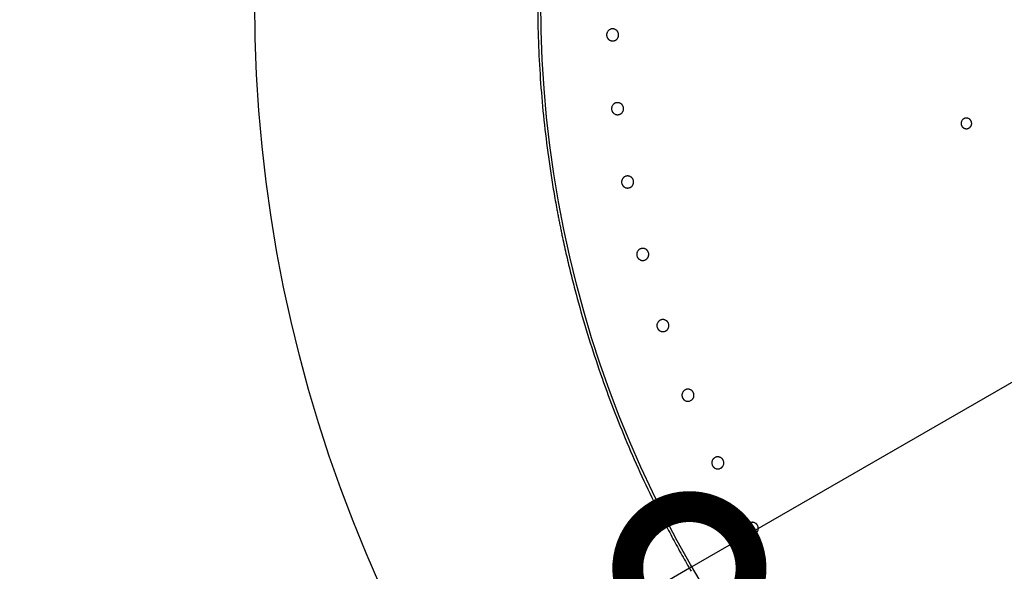
# Model space of a CAD drawing. Extents: x -424 to 186, y -4 to 301.
# Drawn here: x -257 to -248, y 205 to 210 of the extents above; entities that cross this region are included whole.
import ezdxf

# ---------------------------------------------------------------- set-up
doc = ezdxf.new("R2010")
doc.units = 0
doc.layers.get('0').update_dxf_attribs({"linetype": 'CONTINUOUS'})
doc.layers.get('DEFPOINTS').update_dxf_attribs({"linetype": 'CONTINUOUS'})
doc.layers.add('RV', color=7, linetype='CONTINUOUS')
doc.styles.add('MX_DIMTXSTY_4', font='txt.shx', dxfattribs={"width": 0.95, "bigfont": 'extfont.shx'})
doc.styles.add('MX_NOTE_STANDARD', font='txt.shx', dxfattribs={"bigfont": 'extfont.shx'})
doc.dimstyles.new('MX_DIMSTYLE_RV', dxfattribs={"dimtxt": 2.5, "dimasz": 2.5, "dimexe": 1, "dimexo": 0, "dimgap": 1, "dimtad": 1, "dimlfac": 3, "dimdsep": 46, "dimtxsty": 'MX_NOTE_STANDARD', "dimblk1": 'OPEN30', "dimblk2": 'OPEN30', "dimsah": 1, "dimcen": 2.5, "dimadec": 0, "dimazin": 0, "dimtfac": 1, "dimtmove": 0, "dimatfit": 3, "dimldrblk": 'OPEN30', "dimfxl": 1, "dimtzin": 0, "dimarcsym": 0})

# ---------------------------------------------------------------- blocks, each defined once
blk = doc.blocks.new('_DOTSMALL')
at = {"color": 0, "linetype": 'ByBlock', "lineweight": -2, "const_width": 0.5}
blk.add_lwpolyline([(-0.0625, 0, 1), (0.0625, 0, 1)], format="xyb", close=True, dxfattribs=at)
blk = doc.blocks.new('*D12')
at = {"layer": 'DEFPOINTS', "color": 0}
for p in [(-232.722, 215.2365), (-251.2015, 204.5773)]:
    blk.add_point(p, dxfattribs=at)
at = {"layer": 'RV', "color": 0, "linetype": 'Continuous', "lineweight": -2}
for p, q in [((-232.722, 215.2365), (-251.2015, 204.5773)), ((-232.722, 215.2365), (-251.2015, 204.5773)), ((-251.2015, 204.5773), (-266.9259, 195.5073))]:
    blk.add_line(p, q, dxfattribs=at)
at = {"layer": 'RV', "color": 0, "lineweight": -2, "xscale": 2.32, "yscale": 2.32, "zscale": 2.32}
for p, rotation in [((-232.722, 215.2365), 29.97688849939222), ((-251.2015, 204.5773), 209.9768884993922)]:
    blk.add_blockref('_DOTSMALL', p, dxfattribs=dict(at, rotation=rotation))
at = {"layer": 'RV', "color": 0, "linetype": 'Continuous', "insert": (-264.0171, 200.0712), "char_height": 3, "attachment_point": 5, "rotation": 29.97689, "line_spacing_factor": 0.9, "style": 'MX_DIMTXSTY_4'}
blk.add_mtext('\\A1;%%c64', dxfattribs=at)
blk = doc.blocks.new('_OPEN30')
at = {"color": 0, "linetype": 'ByBlock', "lineweight": -2}
for p, q in [((-1, 0.267949), (0, 0)), ((0, 0), (-1, -0.267949)), ((0, 0), (-1, 0))]:
    blk.add_line(p, q, dxfattribs=at)

msp = doc.modelspace()

# ---------------------------------------------------------------- linework, layer by layer
at = {"layer": 'RV', "color": 7, "linetype": 'Continuous'}
for p, q in [((-251.9475, 209.6437), (-251.9524, 209.6411)), ((-251.9424, 209.6459), (-251.9475, 209.6437)), ((-251.9261, 209.6491), (-251.9317, 209.6485)), ((-251.9206, 209.649), (-251.9261, 209.6491)), ((-251.8943, 209.6411), (-251.8992, 209.6437)), ((-251.9795, 209.5842), (-251.9784, 209.5787)), ((-251.9784, 209.5787), (-251.9768, 209.5734)), ((-251.9719, 209.6218), (-251.9746, 209.6168)), ((-251.9688, 209.6264), (-251.9719, 209.6218)), ((-251.9653, 209.6306), (-251.9688, 209.6264)), ((-251.9613, 209.6346), (-251.9653, 209.6306)), ((-251.8897, 209.638), (-251.8943, 209.6411)), ((-251.8855, 209.5503), (-251.8816, 209.5543)), ((-251.8816, 209.5543), (-251.878, 209.5586)), ((-251.8723, 209.5681), (-251.8701, 209.5732)), ((-251.8685, 209.6062), (-251.8701, 209.6115)), ((-251.8701, 209.5732), (-251.8685, 209.5786)), ((-251.8674, 209.6007), (-251.8685, 209.6062)), ((-251.9572, 209.5469), (-251.9526, 209.5438)), ((-251.9526, 209.5438), (-251.9476, 209.5412)), ((-251.9152, 209.5364), (-251.9097, 209.5375)), ((-251.9097, 209.5375), (-251.9045, 209.5391)), ((-251.9258, 208.9274), (-251.9285, 208.9225)), ((-251.9228, 208.9321), (-251.9258, 208.9274)), ((-251.9193, 208.9363), (-251.9228, 208.9321)), ((-251.9153, 208.9403), (-251.9193, 208.9363)), ((-251.9015, 208.9495), (-251.9064, 208.9469)), ((-251.8964, 208.9517), (-251.9015, 208.9495)), ((-251.8801, 208.9549), (-251.8857, 208.9544)), ((-251.8746, 208.9549), (-251.8801, 208.9549)), ((-251.8483, 208.9471), (-251.8532, 208.9496)), ((-251.8437, 208.944), (-251.8483, 208.9471)), ((-251.8223, 208.9122), (-251.824, 208.9176)), ((-251.8212, 208.9068), (-251.8223, 208.9122)), ((-251.9333, 208.8899), (-251.9322, 208.8844)), ((-251.9322, 208.8844), (-251.9305, 208.8791)), ((-251.9108, 208.8527), (-251.9062, 208.8496)), ((-251.9062, 208.8496), (-251.9012, 208.847)), ((-251.8688, 208.8423), (-251.8633, 208.8434)), ((-251.8633, 208.8434), (-251.858, 208.845)), ((-251.8391, 208.8564), (-251.8352, 208.8603)), ((-251.8352, 208.8603), (-251.8317, 208.8646)), ((-251.826, 208.8741), (-251.8239, 208.8793)), ((-251.8239, 208.8793), (-251.8222, 208.8846)), ((-248.646, 208.7516), (-248.6449, 208.7467)), ((-248.6449, 208.7467), (-248.6434, 208.7421)), ((-248.64, 208.7847), (-248.6423, 208.7803)), ((-248.6374, 208.7889), (-248.64, 208.7847)), ((-248.6255, 208.7191), (-248.6214, 208.7164)), ((-248.619, 208.8046), (-248.6232, 208.8022)), ((-248.6145, 208.8066), (-248.619, 208.8046)), ((-248.5719, 208.8033), (-248.5763, 208.8055)), ((-248.5677, 208.8007), (-248.5719, 208.8033)), ((-248.551, 208.7394), (-248.5492, 208.744)), ((-248.5484, 208.7731), (-248.55, 208.7778)), ((-248.5492, 208.744), (-248.5479, 208.7488)), ((-248.5474, 208.7683), (-248.5484, 208.7731)), ((-248.6214, 208.7164), (-248.617, 208.7142)), ((-248.5883, 208.7106), (-248.5835, 208.7117)), ((-248.5835, 208.7117), (-248.5788, 208.7132)), ((-251.8072, 208.2602), (-251.8121, 208.2576)), ((-251.8021, 208.2624), (-251.8072, 208.2602)), ((-251.7859, 208.2657), (-251.7914, 208.2651)), ((-251.7803, 208.2657), (-251.7859, 208.2657)), ((-251.754, 208.258), (-251.7589, 208.2605)), ((-251.7493, 208.2549), (-251.754, 208.258)), ((-251.8387, 208.2005), (-251.8376, 208.195)), ((-251.8376, 208.195), (-251.836, 208.1897)), ((-251.8315, 208.238), (-251.8341, 208.2331)), ((-251.8284, 208.2427), (-251.8315, 208.238)), ((-251.8161, 208.1633), (-251.8115, 208.1603)), ((-251.7445, 208.1673), (-251.7406, 208.1713)), ((-251.7406, 208.1713), (-251.737, 208.1756)), ((-251.7314, 208.1851), (-251.7293, 208.1903)), ((-251.7279, 208.2232), (-251.7295, 208.2286)), ((-251.7293, 208.1903), (-251.7277, 208.1956)), ((-251.7267, 208.2178), (-251.7279, 208.2232)), ((-251.8115, 208.1603), (-251.8065, 208.1577)), ((-251.774, 208.1531), (-251.7686, 208.1542)), ((-251.7686, 208.1542), (-251.7633, 208.1559)), ((-251.6963, 207.5193), (-251.6952, 207.5138)), ((-251.6952, 207.5138), (-251.6935, 207.5085)), ((-251.6892, 207.5569), (-251.6918, 207.5519)), ((-251.6862, 207.5615), (-251.6892, 207.5569)), ((-251.6651, 207.5792), (-251.67, 207.5765)), ((-251.66, 207.5813), (-251.6651, 207.5792)), ((-251.6438, 207.5847), (-251.6493, 207.5841)), ((-251.6382, 207.5848), (-251.6438, 207.5847)), ((-251.6119, 207.5771), (-251.6168, 207.5797)), ((-251.6072, 207.5741), (-251.6119, 207.5771)), ((-251.5856, 207.5425), (-251.5872, 207.5479)), ((-251.5868, 207.5096), (-251.5853, 207.5149)), ((-251.5844, 207.5371), (-251.5856, 207.5425)), ((-251.6736, 207.4822), (-251.6689, 207.4792)), ((-251.6689, 207.4792), (-251.6639, 207.4766)), ((-251.6314, 207.4722), (-251.626, 207.4734)), ((-251.626, 207.4734), (-251.6207, 207.475)), ((-251.6207, 207.475), (-251.6156, 207.4772)), ((-251.6156, 207.4772), (-251.6108, 207.4799)), ((-251.6019, 207.4865), (-251.598, 207.4905)), ((-251.598, 207.4905), (-251.5945, 207.4948)), ((-251.5889, 207.5044), (-251.5868, 207.5096)), ((-251.4998, 206.8873), (-251.5024, 206.8824)), ((-251.4968, 206.892), (-251.4998, 206.8873)), ((-251.4758, 206.9097), (-251.4807, 206.907)), ((-251.4707, 206.9119), (-251.4758, 206.9097)), ((-251.4545, 206.9154), (-251.46, 206.9147)), ((-251.449, 206.9154), (-251.4545, 206.9154)), ((-251.4226, 206.9079), (-251.4275, 206.9104)), ((-251.4178, 206.9049), (-251.4226, 206.9079)), ((-251.3961, 206.8734), (-251.3978, 206.8787)), ((-251.3949, 206.8679), (-251.3961, 206.8734)), ((-251.5068, 206.8497), (-251.5056, 206.8443)), ((-251.5056, 206.8443), (-251.5039, 206.839)), ((-251.4839, 206.8127), (-251.4792, 206.8097)), ((-251.4792, 206.8097), (-251.4742, 206.8072)), ((-251.4417, 206.8029), (-251.4362, 206.8041)), ((-251.4362, 206.8041), (-251.431, 206.8058)), ((-251.431, 206.8058), (-251.4259, 206.8079)), ((-251.4259, 206.8079), (-251.421, 206.8106)), ((-251.4122, 206.8173), (-251.4084, 206.8213)), ((-251.4084, 206.8213), (-251.4049, 206.8257)), ((-251.3993, 206.8353), (-251.3973, 206.8404)), ((-251.3973, 206.8404), (-251.3957, 206.8458)), ((-251.2642, 206.2326), (-251.2668, 206.2276)), ((-251.2612, 206.2373), (-251.2642, 206.2326)), ((-251.2403, 206.2551), (-251.2452, 206.2524)), ((-251.2352, 206.2573), (-251.2403, 206.2551)), ((-251.1971, 206.258), (-251.2025, 206.2596)), ((-251.192, 206.256), (-251.1971, 206.258)), ((-251.187, 206.2535), (-251.192, 206.256)), ((-251.1823, 206.2505), (-251.187, 206.2535)), ((-251.1604, 206.2191), (-251.1622, 206.2244)), ((-251.1592, 206.2137), (-251.1604, 206.2191)), ((-251.271, 206.195), (-251.2698, 206.1895)), ((-251.2698, 206.1895), (-251.2681, 206.1842)), ((-251.2479, 206.1581), (-251.2432, 206.1551)), ((-251.2432, 206.1551), (-251.2382, 206.1526)), ((-251.2057, 206.1484), (-251.2003, 206.1496)), ((-251.2003, 206.1496), (-251.195, 206.1513)), ((-251.195, 206.1513), (-251.1899, 206.1536)), ((-251.1899, 206.1536), (-251.1851, 206.1563)), ((-251.1635, 206.181), (-251.1614, 206.1862)), ((-251.1614, 206.1862), (-251.1599, 206.1915)), ((-250.9835, 205.5959), (-250.9861, 205.5909)), ((-250.9806, 205.6006), (-250.9835, 205.5959)), ((-250.9597, 205.6185), (-250.9646, 205.6158)), ((-250.9546, 205.6207), (-250.9597, 205.6185)), ((-250.9165, 205.6217), (-250.9219, 205.6231)), ((-250.9114, 205.6197), (-250.9165, 205.6217)), ((-250.9064, 205.6172), (-250.9114, 205.6197)), ((-250.9017, 205.6142), (-250.9064, 205.6172)), ((-250.8797, 205.5829), (-250.8814, 205.5882)), ((-250.8785, 205.5774), (-250.8797, 205.5829)), ((-250.9902, 205.5583), (-250.989, 205.5528)), ((-250.989, 205.5528), (-250.9872, 205.5475)), ((-250.9669, 205.5215), (-250.9622, 205.5185)), ((-250.9622, 205.5185), (-250.9572, 205.516)), ((-250.9246, 205.512), (-250.9192, 205.5132)), ((-250.9192, 205.5132), (-250.9139, 205.515)), ((-250.9139, 205.515), (-250.9089, 205.5172)), ((-250.9089, 205.5172), (-250.904, 205.5199)), ((-250.8826, 205.5447), (-250.8805, 205.5499)), ((-250.8805, 205.5499), (-250.879, 205.5553)), ((-250.6656, 204.9427), (-250.6644, 204.9373)), ((-250.6644, 204.9373), (-250.6626, 204.932)), ((-250.6591, 204.9804), (-250.6616, 204.9754)), ((-250.6562, 204.9851), (-250.6591, 204.9804)), ((-250.6354, 205.003), (-250.6403, 205.0003)), ((-250.6304, 205.0053), (-250.6354, 205.003)), ((-250.5923, 205.0064), (-250.5976, 205.0079)), ((-250.5871, 205.0044), (-250.5923, 205.0064)), ((-250.5821, 205.002), (-250.5871, 205.0044)), ((-250.5774, 204.999), (-250.5821, 205.002)), ((-250.5579, 204.9296), (-250.5559, 204.9349)), ((-250.5552, 204.9678), (-250.557, 204.9731)), ((-250.5559, 204.9349), (-250.5545, 204.9402)), ((-250.554, 204.9623), (-250.5552, 204.9678)), ((-250.6422, 204.906), (-250.6375, 204.9031)), ((-250.6375, 204.9031), (-250.6324, 204.9006)), ((-250.5998, 204.8967), (-250.5944, 204.898)), ((-250.5944, 204.898), (-250.5892, 204.8997)), ((-250.5892, 204.8997), (-250.5841, 204.902)), ((-250.5841, 204.902), (-250.5793, 204.9048))]:
    msp.add_line(p, q, dxfattribs=at)
for radius in [13.3274, 10.6374]:
    msp.add_circle((-241.9617, 209.9069), radius, dxfattribs=at)
for points, start_tangent, end_tangent in [([(-252.6208, 210.3092), (-252.6283, 209.9615), (-252.6244, 209.6141), (-252.6092, 209.267)], (-0.037737, -0.999288), (0.060003, -0.998198)), ([(-251.9317, 209.6485), (-251.9344, 209.648), (-251.9371, 209.6475), (-251.9397, 209.6467), (-251.9424, 209.6459)], (-0.989435, -0.144977), (-0.942482, -0.334258)), ([(-251.8992, 209.6437), (-251.9017, 209.6448), (-251.9043, 209.6458), (-251.907, 209.6467), (-251.9096, 209.6474), (-251.9124, 209.648), (-251.9151, 209.6485), (-251.9178, 209.6488), (-251.9206, 209.649)], (-0.903956, 0.427626), (-0.998728, 0.050428)), ([(-251.9746, 209.6168), (-251.9757, 209.6143), (-251.9767, 209.6117), (-251.9776, 209.6091), (-251.9784, 209.6064), (-251.979, 209.6037), (-251.9795, 209.6009), (-251.9798, 209.5981), (-251.98, 209.5953), (-251.9801, 209.5926), (-251.98, 209.5898), (-251.9798, 209.587), (-251.9795, 209.5842)], (-0.430361, -0.902657), (0.14496, -0.989438)), ([(-251.9768, 209.5734), (-251.9758, 209.5708), (-251.9747, 209.5683), (-251.9734, 209.5658), (-251.9721, 209.5633), (-251.9706, 209.561), (-251.969, 209.5587), (-251.9672, 209.5565), (-251.9654, 209.5544)], (0.335936, -0.941885), (0.672234, -0.740339)), ([(-251.9654, 209.5544), (-251.9635, 209.5523), (-251.9615, 209.5504), (-251.9594, 209.5486), (-251.9572, 209.5469)], (0.672054, -0.740502), (0.803636, -0.595121)), ([(-251.9524, 209.6411), (-251.9548, 209.6397), (-251.957, 209.6381), (-251.9592, 209.6364), (-251.9613, 209.6346)], (-0.859268, -0.511526), (-0.743251, -0.669013)), ([(-251.8701, 209.6115), (-251.8711, 209.6141), (-251.8722, 209.6167), (-251.8735, 209.6192), (-251.8748, 209.6216), (-251.8763, 209.6239), (-251.8779, 209.6262), (-251.8796, 209.6284), (-251.8815, 209.6305), (-251.8834, 209.6325), (-251.8854, 209.6344), (-251.8875, 209.6362), (-251.8897, 209.638)], (-0.336568, 0.941659), (-0.803199, 0.595711)), ([(-251.878, 209.5586), (-251.8764, 209.5608), (-251.8749, 209.5632), (-251.8735, 209.5656), (-251.8723, 209.5681)], (0.597827, 0.801625), (0.430118, 0.902773)), ([(-251.8685, 209.5786), (-251.8679, 209.5813), (-251.8674, 209.584), (-251.8671, 209.5868), (-251.8668, 209.5896), (-251.8668, 209.5924), (-251.8668, 209.5952), (-251.867, 209.5979), (-251.8674, 209.6007)], (0.245058, 0.969508), (-0.1456, 0.989344)), ([(-251.9476, 209.5412), (-251.9451, 209.5401), (-251.9425, 209.5391), (-251.9399, 209.5382), (-251.9372, 209.5375), (-251.9345, 209.5369), (-251.9318, 209.5364), (-251.929, 209.5361), (-251.9262, 209.5359), (-251.9235, 209.5358), (-251.9207, 209.5358), (-251.918, 209.536), (-251.9152, 209.5364)], (0.904242, -0.427021), (0.989397, 0.145233)), ([(-251.9045, 209.5391), (-251.9019, 209.54), (-251.8993, 209.5412), (-251.8969, 209.5424), (-251.8944, 209.5438), (-251.8921, 209.5453), (-251.8898, 209.5469), (-251.8876, 209.5485), (-251.8855, 209.5503)], (0.942197, 0.335059), (0.742883, 0.669421)), ([(-252.6092, 209.267), (-252.5827, 208.9204), (-252.5448, 208.574), (-252.4955, 208.2281)], (0.059968, -0.9982), (0.157405, -0.987534)), ([(-251.9285, 208.9225), (-251.9296, 208.92), (-251.9306, 208.9174), (-251.9315, 208.9147), (-251.9322, 208.9121), (-251.9328, 208.9093), (-251.9333, 208.9066), (-251.9336, 208.9038), (-251.9338, 208.901), (-251.9339, 208.8982), (-251.9338, 208.8954), (-251.9336, 208.8927), (-251.9333, 208.8899)], (-0.426963, -0.904269), (0.148567, -0.988902)), ([(-251.9064, 208.9469), (-251.9088, 208.9454), (-251.911, 208.9438), (-251.9132, 208.9421), (-251.9153, 208.9403)], (-0.857218, -0.514954), (-0.740615, -0.671929)), ([(-251.8857, 208.9544), (-251.8884, 208.9539), (-251.8911, 208.9533), (-251.8938, 208.9525), (-251.8964, 208.9517)], (-0.988835, -0.149013), (-0.941118, -0.338077)), ([(-251.8532, 208.9496), (-251.8557, 208.9508), (-251.8583, 208.9517), (-251.861, 208.9526), (-251.8637, 208.9533), (-251.8664, 208.9539), (-251.8691, 208.9544), (-251.8719, 208.9547), (-251.8746, 208.9549)], (-0.905649, 0.424027), (-0.998925, 0.046361)), ([(-251.824, 208.9176), (-251.825, 208.9202), (-251.8261, 208.9227), (-251.8274, 208.9252), (-251.8287, 208.9276), (-251.8302, 208.93), (-251.8319, 208.9323), (-251.8336, 208.9345), (-251.8354, 208.9366), (-251.8373, 208.9386), (-251.8393, 208.9405), (-251.8415, 208.9423), (-251.8437, 208.944)], (-0.340027, 0.940416), (-0.805513, 0.592578)), ([(-251.8222, 208.8846), (-251.8216, 208.8874), (-251.8212, 208.8901), (-251.8208, 208.8929), (-251.8206, 208.8956), (-251.8206, 208.8985), (-251.8206, 208.9012), (-251.8209, 208.904), (-251.8212, 208.9068)], (0.241477, 0.970406), (-0.149209, 0.988806)), ([(-251.9305, 208.8791), (-251.9295, 208.8765), (-251.9284, 208.874), (-251.9271, 208.8715), (-251.9258, 208.869), (-251.9242, 208.8667), (-251.9226, 208.8644), (-251.9209, 208.8622), (-251.9191, 208.8601)], (0.339395, -0.940644), (0.675049, -0.737773)), ([(-251.9191, 208.8601), (-251.9171, 208.8581), (-251.9151, 208.8561), (-251.913, 208.8543), (-251.9108, 208.8527)], (0.67487, -0.737937), (0.805947, -0.591987)), ([(-251.9012, 208.847), (-251.8987, 208.8459), (-251.8961, 208.8449), (-251.8935, 208.844), (-251.8908, 208.8433), (-251.8881, 208.8427), (-251.8853, 208.8422), (-251.8826, 208.8419), (-251.8798, 208.8417), (-251.8771, 208.8417), (-251.8743, 208.8417), (-251.8715, 208.8419), (-251.8688, 208.8423)], (0.905932, -0.423423), (0.988796, 0.149275)), ([(-251.858, 208.845), (-251.8555, 208.846), (-251.8529, 208.8471), (-251.8505, 208.8484), (-251.848, 208.8498), (-251.8457, 208.8513), (-251.8434, 208.8529), (-251.8412, 208.8546), (-251.8391, 208.8564)], (0.94083, 0.33888), (0.740254, 0.672327)), ([(-251.8317, 208.8646), (-251.8301, 208.8669), (-251.8286, 208.8692), (-251.8272, 208.8717), (-251.826, 208.8741)], (0.594745, 0.803915), (0.426724, 0.904382)), ([(-248.6423, 208.7803), (-248.6432, 208.7781), (-248.6441, 208.7758), (-248.6448, 208.7734), (-248.6454, 208.7711), (-248.6459, 208.7687), (-248.6463, 208.7662), (-248.6465, 208.7638), (-248.6466, 208.7613), (-248.6466, 208.7589), (-248.6465, 208.7564), (-248.6463, 208.754), (-248.646, 208.7516)], (-0.409189, -0.91245), (0.166935, -0.985968)), ([(-248.6434, 208.7421), (-248.6424, 208.7398), (-248.6414, 208.7376), (-248.6403, 208.7354), (-248.639, 208.7333), (-248.6376, 208.7312), (-248.6362, 208.7292), (-248.6346, 208.7273), (-248.6329, 208.7255)], (0.356496, -0.934297), (0.688078, -0.725637)), ([(-248.6232, 208.8022), (-248.6253, 208.8009), (-248.6272, 208.7995), (-248.6291, 208.7979), (-248.631, 208.7963), (-248.6327, 208.7945), (-248.6344, 208.7927), (-248.6359, 208.7908), (-248.6374, 208.7889)], (-0.847034, -0.531538), (-0.579519, -0.814959)), ([(-248.6329, 208.7255), (-248.6312, 208.7237), (-248.6294, 208.7221), (-248.6275, 208.7205), (-248.6255, 208.7191)], (0.687902, -0.725804), (0.816357, -0.577547)), ([(-248.5763, 208.8055), (-248.5785, 208.8065), (-248.5808, 208.8073), (-248.5832, 208.808), (-248.5856, 208.8086), (-248.588, 208.8091), (-248.5904, 208.8095), (-248.5928, 208.8097), (-248.5953, 208.8099), (-248.5977, 208.8099), (-248.6002, 208.8098), (-248.6026, 208.8095), (-248.605, 208.8092), (-248.6074, 208.8087), (-248.6098, 208.8081), (-248.6121, 208.8074), (-248.6145, 208.8066)], (-0.913106, 0.407723), (-0.934451, -0.356091)), ([(-248.5788, 208.7132), (-248.5766, 208.7141), (-248.5743, 208.7152), (-248.5722, 208.7163), (-248.57, 208.7176), (-248.568, 208.7189), (-248.566, 208.7204), (-248.5641, 208.7219), (-248.5623, 208.7235), (-248.5606, 208.7253), (-248.5589, 208.7271), (-248.5574, 208.729), (-248.5559, 208.731), (-248.5545, 208.733), (-248.5532, 208.7351), (-248.5521, 208.7372), (-248.551, 208.7394)], (0.934133, 0.356926), (0.408945, 0.912559)), ([(-248.55, 208.7778), (-248.5509, 208.78), (-248.5519, 208.7822), (-248.5531, 208.7844), (-248.5543, 208.7865), (-248.5557, 208.7886), (-248.5572, 208.7905), (-248.5587, 208.7925), (-248.5604, 208.7943), (-248.5621, 208.796), (-248.5639, 208.7977), (-248.5658, 208.7992), (-248.5677, 208.8007)], (-0.357156, 0.934045), (-0.815935, 0.578144)), ([(-248.5479, 208.7488), (-248.5474, 208.7512), (-248.5471, 208.7536), (-248.5468, 208.756), (-248.5467, 208.7585), (-248.5467, 208.761), (-248.5468, 208.7634), (-248.547, 208.7659), (-248.5474, 208.7683)], (0.222712, 0.974884), (-0.167617, 0.985852)), ([(-248.617, 208.7142), (-248.6147, 208.7133), (-248.6124, 208.7125), (-248.6101, 208.7117), (-248.6077, 208.7111), (-248.6053, 208.7107), (-248.6029, 208.7103), (-248.6005, 208.71), (-248.598, 208.7099), (-248.5956, 208.7099), (-248.5931, 208.71), (-248.5907, 208.7103), (-248.5883, 208.7106)], (0.913382, -0.407103), (0.985799, 0.167929)), ([(-251.8121, 208.2576), (-251.8144, 208.2561), (-251.8167, 208.2545), (-251.8189, 208.2528), (-251.821, 208.2509), (-251.823, 208.249), (-251.8249, 208.247), (-251.8267, 208.2449), (-251.8284, 208.2427)], (-0.85507, -0.518513), (-0.592215, -0.80578)), ([(-251.7914, 208.2651), (-251.7941, 208.2646), (-251.7968, 208.264), (-251.7995, 208.2632), (-251.8021, 208.2624)], (-0.988197, -0.153188), (-0.939687, -0.342036)), ([(-251.7589, 208.2605), (-251.7615, 208.2616), (-251.764, 208.2626), (-251.7667, 208.2635), (-251.7694, 208.2642), (-251.7721, 208.2648), (-251.7748, 208.2652), (-251.7776, 208.2655), (-251.7803, 208.2657)], (-0.907378, 0.420316), (-0.999111, 0.04216)), ([(-251.7295, 208.2286), (-251.7305, 208.2312), (-251.7317, 208.2337), (-251.733, 208.2362), (-251.7343, 208.2386), (-251.7359, 208.2409), (-251.7375, 208.2432), (-251.7392, 208.2454), (-251.7411, 208.2475), (-251.743, 208.2495), (-251.745, 208.2514), (-251.7471, 208.2532), (-251.7493, 208.2549)], (-0.343604, 0.939115), (-0.807882, 0.589344)), ([(-252.4955, 208.2281), (-252.4813, 208.1417), (-252.4665, 208.0553), (-252.4509, 207.9689)], (0.157386, -0.987537), (0.181689, -0.983356)), ([(-251.8341, 208.2331), (-251.8352, 208.2305), (-251.8362, 208.2279), (-251.837, 208.2253), (-251.8378, 208.2226), (-251.8384, 208.2199), (-251.8388, 208.2171), (-251.8392, 208.2144), (-251.8393, 208.2116), (-251.8394, 208.2088), (-251.8393, 208.206), (-251.8391, 208.2033), (-251.8387, 208.2005)], (-0.423406, -0.90594), (0.152312, -0.988332)), ([(-251.836, 208.1897), (-251.8349, 208.1871), (-251.8338, 208.1845), (-251.8325, 208.1821), (-251.8311, 208.1796), (-251.8296, 208.1773), (-251.828, 208.175), (-251.8262, 208.1728), (-251.8244, 208.1707)], (0.342972, -0.939346), (0.67794, -0.735118)), ([(-251.8244, 208.1707), (-251.8224, 208.1687), (-251.8204, 208.1668), (-251.8183, 208.165), (-251.8161, 208.1633)], (0.677761, -0.735283), (0.808314, -0.588752)), ([(-251.7633, 208.1559), (-251.7607, 208.1569), (-251.7582, 208.158), (-251.7557, 208.1593), (-251.7533, 208.1607), (-251.751, 208.1622), (-251.7487, 208.1638), (-251.7466, 208.1655), (-251.7445, 208.1673)], (0.939393, 0.342842), (0.737499, 0.675348)), ([(-251.737, 208.1756), (-251.7355, 208.1779), (-251.734, 208.1802), (-251.7326, 208.1826), (-251.7314, 208.1851)], (0.591516, 0.806293), (0.423169, 0.906051)), ([(-251.7277, 208.1956), (-251.7271, 208.1984), (-251.7266, 208.2011), (-251.7263, 208.2039), (-251.7261, 208.2066), (-251.7261, 208.2095), (-251.7262, 208.2122), (-251.7264, 208.215), (-251.7267, 208.2178)], (0.237736, 0.97133), (-0.152957, 0.988233)), ([(-251.8065, 208.1577), (-251.804, 208.1566), (-251.8014, 208.1556), (-251.7987, 208.1548), (-251.7961, 208.154), (-251.7934, 208.1534), (-251.7906, 208.153), (-251.7878, 208.1527), (-251.7851, 208.1525), (-251.7823, 208.1524), (-251.7796, 208.1525), (-251.7768, 208.1528), (-251.774, 208.1531)], (0.907658, -0.419712), (0.988155, 0.153458)), ([(-252.4509, 207.9689), (-252.4428, 207.9257), (-252.4345, 207.8825), (-252.4261, 207.8394)], (0.181689, -0.983356), (0.193832, -0.981035)), ([(-252.4261, 207.8394), (-252.4175, 207.7962), (-252.4087, 207.753), (-252.3997, 207.71)], (0.193835, -0.981034), (0.20596, -0.97856)), ([(-252.3997, 207.71), (-252.3621, 207.5383), (-252.3218, 207.3677), (-252.2787, 207.1981)], (0.20596, -0.97856), (0.253951, -0.967217)), ([(-251.6918, 207.5519), (-251.6929, 207.5494), (-251.6939, 207.5468), (-251.6947, 207.5441), (-251.6955, 207.5415), (-251.696, 207.5387), (-251.6965, 207.536), (-251.6968, 207.5332), (-251.697, 207.5304), (-251.697, 207.5276), (-251.6969, 207.5249), (-251.6967, 207.5221), (-251.6963, 207.5193)], (-0.419702, -0.907662), (0.156182, -0.987728)), ([(-251.67, 207.5765), (-251.6723, 207.575), (-251.6745, 207.5734), (-251.6767, 207.5717), (-251.6788, 207.5698), (-251.6808, 207.5679), (-251.6827, 207.5658), (-251.6845, 207.5637), (-251.6862, 207.5615)], (-0.852832, -0.522186), (-0.58885, -0.808242)), ([(-251.6493, 207.5841), (-251.652, 207.5836), (-251.6547, 207.583), (-251.6574, 207.5822), (-251.66, 207.5813)], (-0.987522, -0.157483), (-0.938192, -0.346114)), ([(-251.6168, 207.5797), (-251.6193, 207.5808), (-251.6219, 207.5817), (-251.6246, 207.5826), (-251.6273, 207.5833), (-251.63, 207.5839), (-251.6327, 207.5843), (-251.6355, 207.5846), (-251.6382, 207.5848)], (-0.909133, 0.416507), (-0.999284, 0.037846)), ([(-251.5872, 207.5479), (-251.5883, 207.5504), (-251.5894, 207.553), (-251.5907, 207.5554), (-251.5921, 207.5578), (-251.5936, 207.5602), (-251.5953, 207.5625), (-251.597, 207.5646), (-251.5989, 207.5667), (-251.6008, 207.5687), (-251.6028, 207.5706), (-251.6049, 207.5724), (-251.6072, 207.5741)], (-0.347287, 0.937759), (-0.810295, 0.586022)), ([(-251.5853, 207.5149), (-251.5847, 207.5176), (-251.5842, 207.5204), (-251.5839, 207.5231), (-251.5838, 207.5259), (-251.5837, 207.5287), (-251.5838, 207.5315), (-251.584, 207.5343), (-251.5844, 207.5371)], (0.233848, 0.972273), (-0.156831, 0.987625)), ([(-251.6935, 207.5085), (-251.6925, 207.5059), (-251.6913, 207.5034), (-251.6901, 207.5009), (-251.6887, 207.4985), (-251.6871, 207.4961), (-251.6855, 207.4939), (-251.6837, 207.4917), (-251.6819, 207.4896)], (0.346653, -0.937993), (0.680893, -0.732383)), ([(-251.6819, 207.4896), (-251.6799, 207.4876), (-251.6779, 207.4857), (-251.6758, 207.4839), (-251.6736, 207.4822)], (0.680714, -0.732549), (0.810724, -0.585428)), ([(-251.6639, 207.4766), (-251.6614, 207.4755), (-251.6588, 207.4746), (-251.6562, 207.4737), (-251.6535, 207.473), (-251.6508, 207.4725), (-251.648, 207.472), (-251.6452, 207.4717), (-251.6425, 207.4715), (-251.6397, 207.4715), (-251.637, 207.4716), (-251.6342, 207.4718), (-251.6314, 207.4722)], (0.909409, -0.415902), (0.987477, 0.157761)), ([(-251.6108, 207.4799), (-251.6084, 207.4814), (-251.6062, 207.483), (-251.604, 207.4847), (-251.6019, 207.4865)], (0.852547, 0.522651), (0.734629, 0.678469)), ([(-251.5945, 207.4948), (-251.593, 207.4971), (-251.5915, 207.4995), (-251.5902, 207.5019), (-251.5889, 207.5044)], (0.588152, 0.80875), (0.419469, 0.90777)), ([(-252.2787, 207.1981), (-252.1846, 206.8621), (-252.0798, 206.5302), (-251.9645, 206.2024)], (0.253931, -0.967222), (0.347314, -0.937749)), ([(-251.5024, 206.8824), (-251.5035, 206.8798), (-251.5045, 206.8772), (-251.5053, 206.8746), (-251.506, 206.8719), (-251.5066, 206.8692), (-251.507, 206.8664), (-251.5073, 206.8636), (-251.5075, 206.8608), (-251.5075, 206.858), (-251.5074, 206.8553), (-251.5072, 206.8525), (-251.5068, 206.8497)], (-0.415866, -0.909426), (0.160164, -0.98709)), ([(-251.4807, 206.907), (-251.483, 206.9055), (-251.4852, 206.9039), (-251.4874, 206.9021), (-251.4895, 206.9003), (-251.4915, 206.8983), (-251.4934, 206.8963), (-251.4951, 206.8942), (-251.4968, 206.892)], (-0.850512, -0.525955), (-0.585363, -0.810772)), ([(-251.46, 206.9147), (-251.4628, 206.9142), (-251.4654, 206.9136), (-251.4681, 206.9128), (-251.4707, 206.9119)], (-0.986811, -0.161877), (-0.93664, -0.350295)), ([(-251.4275, 206.9104), (-251.43, 206.9115), (-251.4326, 206.9125), (-251.4353, 206.9133), (-251.438, 206.914), (-251.4407, 206.9146), (-251.4435, 206.915), (-251.4462, 206.9153), (-251.449, 206.9154)], (-0.910905, 0.412616), (-0.999441, 0.033437)), ([(-251.3978, 206.8787), (-251.3989, 206.8813), (-251.4, 206.8838), (-251.4013, 206.8863), (-251.4027, 206.8887), (-251.4042, 206.891), (-251.4059, 206.8933), (-251.4077, 206.8955), (-251.4095, 206.8975), (-251.4115, 206.8995), (-251.4135, 206.9014), (-251.4156, 206.9032), (-251.4178, 206.9049)], (-0.351063, 0.936352), (-0.812743, 0.582623)), ([(-251.3957, 206.8458), (-251.3951, 206.8485), (-251.3947, 206.8512), (-251.3944, 206.854), (-251.3942, 206.8568), (-251.3942, 206.8596), (-251.3943, 206.8624), (-251.3946, 206.8652), (-251.3949, 206.8679)], (0.229826, 0.973232), (-0.160818, 0.986984)), ([(-251.5039, 206.839), (-251.5029, 206.8364), (-251.5017, 206.8338), (-251.5004, 206.8314), (-251.499, 206.829), (-251.4975, 206.8266), (-251.4958, 206.8243), (-251.4941, 206.8222), (-251.4922, 206.8201)], (0.350427, -0.93659), (0.683898, -0.729578)), ([(-251.4922, 206.8201), (-251.4903, 206.8181), (-251.4882, 206.8162), (-251.4861, 206.8144), (-251.4839, 206.8127)], (0.68372, -0.729745), (0.813169, -0.582027)), ([(-251.4742, 206.8072), (-251.4717, 206.8061), (-251.4691, 206.8051), (-251.4664, 206.8043), (-251.4637, 206.8036), (-251.461, 206.8031), (-251.4583, 206.8026), (-251.4555, 206.8023), (-251.4527, 206.8022), (-251.45, 206.8022), (-251.4472, 206.8023), (-251.4444, 206.8025), (-251.4417, 206.8029)], (0.911179, -0.412011), (0.986764, 0.162164)), ([(-251.421, 206.8106), (-251.4187, 206.8122), (-251.4165, 206.8138), (-251.4143, 206.8155), (-251.4122, 206.8173)], (0.850216, 0.526433), (0.731654, 0.681676)), ([(-251.4049, 206.8257), (-251.4033, 206.828), (-251.4019, 206.8303), (-251.4005, 206.8328), (-251.3993, 206.8353)], (0.584666, 0.811274), (0.415635, 0.909531)), ([(-251.2668, 206.2276), (-251.2679, 206.2251), (-251.2688, 206.2225), (-251.2696, 206.2198), (-251.2703, 206.2171), (-251.2709, 206.2144), (-251.2713, 206.2117), (-251.2716, 206.2089), (-251.2718, 206.2061), (-251.2718, 206.2033), (-251.2717, 206.2005), (-251.2714, 206.1978), (-251.271, 206.195)], (-0.41191, -0.911224), (0.164247, -0.986419)), ([(-251.2452, 206.2524), (-251.2475, 206.2508), (-251.2497, 206.2492), (-251.2518, 206.2475), (-251.2539, 206.2456), (-251.2559, 206.2437), (-251.2578, 206.2416), (-251.2596, 206.2395), (-251.2612, 206.2373)], (-0.84812, -0.529804), (-0.581766, -0.813356)), ([(-251.2025, 206.2596), (-251.2052, 206.2601), (-251.208, 206.2605), (-251.2107, 206.2608), (-251.2135, 206.261), (-251.2163, 206.261), (-251.219, 206.2608), (-251.2218, 206.2606), (-251.2246, 206.2602), (-251.2273, 206.2597), (-251.23, 206.259), (-251.2326, 206.2582), (-251.2352, 206.2573)], (-0.974835, 0.22293), (-0.935034, -0.354558)), ([(-251.1622, 206.2244), (-251.1632, 206.227), (-251.1644, 206.2295), (-251.1657, 206.232), (-251.1671, 206.2344), (-251.1686, 206.2367), (-251.1703, 206.239), (-251.1721, 206.2411), (-251.1739, 206.2432), (-251.1759, 206.2452), (-251.1779, 206.2471), (-251.1801, 206.2488), (-251.1823, 206.2505)], (-0.354922, 0.934896), (-0.815215, 0.579158)), ([(-251.9645, 206.2024), (-251.8385, 205.8787), (-251.7021, 205.559), (-251.555, 205.2435)], (0.347281, -0.937761), (0.437209, -0.89936)), ([(-251.2681, 206.1842), (-251.2671, 206.1817), (-251.2659, 206.1791), (-251.2646, 206.1767), (-251.2632, 206.1743), (-251.2616, 206.1719), (-251.26, 206.1696), (-251.2582, 206.1675), (-251.2563, 206.1654)], (0.354283, -0.935138), (0.686945, -0.72671)), ([(-251.2563, 206.1654), (-251.2543, 206.1634), (-251.2523, 206.1615), (-251.2501, 206.1598), (-251.2479, 206.1581)], (0.686767, -0.726878), (0.815639, -0.578561)), ([(-251.2382, 206.1526), (-251.2357, 206.1515), (-251.2331, 206.1506), (-251.2304, 206.1497), (-251.2277, 206.1491), (-251.225, 206.1485), (-251.2223, 206.1481), (-251.2195, 206.1478), (-251.2167, 206.1477), (-251.214, 206.1477), (-251.2112, 206.1478), (-251.2084, 206.148), (-251.2057, 206.1484)], (0.912959, -0.40805), (0.986016, 0.166649)), ([(-251.1851, 206.1563), (-251.1828, 206.1578), (-251.1805, 206.1594), (-251.1784, 206.1612), (-251.1763, 206.163), (-251.1743, 206.165), (-251.1725, 206.167), (-251.1707, 206.1692), (-251.169, 206.1714), (-251.1675, 206.1737), (-251.166, 206.176), (-251.1647, 206.1785), (-251.1635, 206.181)], (0.847813, 0.530296), (0.411681, 0.911328)), ([(-251.1599, 206.1915), (-251.1594, 206.1942), (-251.1589, 206.197), (-251.1586, 206.1997), (-251.1585, 206.2025), (-251.1585, 206.2053), (-251.1586, 206.2081), (-251.1588, 206.2109), (-251.1592, 206.2137)], (0.225683, 0.974201), (-0.164907, 0.986309)), ([(-250.9861, 205.5909), (-250.9871, 205.5884), (-250.9881, 205.5858), (-250.9889, 205.5831), (-250.9896, 205.5804), (-250.9901, 205.5777), (-250.9905, 205.5749), (-250.9908, 205.5722), (-250.991, 205.5694), (-250.991, 205.5666), (-250.9908, 205.5638), (-250.9906, 205.5611), (-250.9902, 205.5583)], (-0.407848, -0.91305), (0.168418, -0.985716)), ([(-250.9646, 205.6158), (-250.9669, 205.6142), (-250.9691, 205.6126), (-250.9712, 205.6108), (-250.9733, 205.609), (-250.9753, 205.607), (-250.9771, 205.605), (-250.9789, 205.6028), (-250.9806, 205.6006)], (-0.845664, -0.533716), (-0.578072, -0.815986)), ([(-250.9219, 205.6231), (-250.9247, 205.6237), (-250.9274, 205.6241), (-250.9302, 205.6244), (-250.9329, 205.6245), (-250.9357, 205.6245), (-250.9385, 205.6244), (-250.9413, 205.6241), (-250.944, 205.6237), (-250.9467, 205.6231), (-250.9494, 205.6225), (-250.952, 205.6217), (-250.9546, 205.6207)], (-0.975823, 0.218563), (-0.933382, -0.358885)), ([(-250.8814, 205.5882), (-250.8825, 205.5908), (-250.8837, 205.5933), (-250.885, 205.5957), (-250.8864, 205.5981), (-250.888, 205.6004), (-250.8896, 205.6027), (-250.8914, 205.6049), (-250.8933, 205.6069), (-250.8952, 205.6089), (-250.8973, 205.6108), (-250.8994, 205.6125), (-250.9017, 205.6142)], (-0.358851, 0.933395), (-0.817704, 0.575639)), ([(-250.879, 205.5553), (-250.8785, 205.558), (-250.8781, 205.5608), (-250.8778, 205.5635), (-250.8777, 205.5663), (-250.8777, 205.5691), (-250.8778, 205.5719), (-250.8781, 205.5747), (-250.8785, 205.5774)], (0.221432, 0.975176), (-0.169084, 0.985602)), ([(-250.9872, 205.5475), (-250.9862, 205.545), (-250.985, 205.5425), (-250.9837, 205.54), (-250.9822, 205.5376), (-250.9807, 205.5352), (-250.979, 205.533), (-250.9772, 205.5308), (-250.9753, 205.5287)], (0.358208, -0.933642), (0.690023, -0.723787)), ([(-250.9753, 205.5287), (-250.9733, 205.5268), (-250.9713, 205.5249), (-250.9691, 205.5231), (-250.9669, 205.5215)], (0.689846, -0.723956), (0.818126, -0.57504)), ([(-250.9572, 205.516), (-250.9546, 205.5149), (-250.952, 205.514), (-250.9494, 205.5132), (-250.9467, 205.5125), (-250.944, 205.512), (-250.9412, 205.5116), (-250.9384, 205.5113), (-250.9356, 205.5112), (-250.9329, 205.5112), (-250.9301, 205.5113), (-250.9274, 205.5116), (-250.9246, 205.512)], (0.914743, -0.404035), (0.985237, 0.171197)), ([(-250.904, 205.5199), (-250.9017, 205.5215), (-250.8995, 205.5231), (-250.8974, 205.5249), (-250.8953, 205.5267), (-250.8933, 205.5287), (-250.8915, 205.5307), (-250.8897, 205.5329), (-250.888, 205.5351), (-250.8865, 205.5374), (-250.8851, 205.5398), (-250.8838, 205.5422), (-250.8826, 205.5447)], (0.845344, 0.534222), (0.407621, 0.913151)), ([(-251.555, 205.2435), (-251.4775, 205.0873), (-251.3973, 204.9321), (-251.3144, 204.7779)], (0.437191, -0.899369), (0.480841, -0.876808)), ([(-250.6616, 204.9754), (-250.6627, 204.9728), (-250.6636, 204.9702), (-250.6644, 204.9676), (-250.6651, 204.9649), (-250.6656, 204.9621), (-250.666, 204.9594), (-250.6663, 204.9566), (-250.6664, 204.9538), (-250.6664, 204.951), (-250.6663, 204.9483), (-250.666, 204.9455), (-250.6656, 204.9427)], (-0.403694, -0.914894), (0.172665, -0.984981)), ([(-250.6626, 204.932), (-250.6615, 204.9294), (-250.6603, 204.9269), (-250.659, 204.9245), (-250.6576, 204.9221), (-250.656, 204.9197), (-250.6543, 204.9175), (-250.6525, 204.9153), (-250.6506, 204.9132)], (0.362193, -0.932103), (0.693124, -0.720818)), ([(-250.6403, 205.0003), (-250.6425, 204.9988), (-250.6448, 204.9971), (-250.6469, 204.9953), (-250.6489, 204.9935), (-250.6509, 204.9915), (-250.6528, 204.9894), (-250.6545, 204.9873), (-250.6562, 204.9851)], (-0.843152, -0.537675), (-0.574295, -0.818649)), ([(-250.5976, 205.0079), (-250.6004, 205.0084), (-250.6031, 205.0088), (-250.6059, 205.0091), (-250.6086, 205.0092), (-250.6114, 205.0092), (-250.6142, 205.009), (-250.617, 205.0087), (-250.6197, 205.0083), (-250.6224, 205.0078), (-250.6251, 205.0071), (-250.6278, 205.0063), (-250.6304, 205.0053)], (-0.9768, 0.214156), (-0.931688, -0.36326)), ([(-250.5793, 204.9048), (-250.577, 204.9063), (-250.5748, 204.908), (-250.5726, 204.9097), (-250.5706, 204.9116), (-250.5686, 204.9136), (-250.5668, 204.9156), (-250.565, 204.9178), (-250.5634, 204.92), (-250.5618, 204.9223), (-250.5604, 204.9247), (-250.5591, 204.9271), (-250.5579, 204.9296)], (0.84282, 0.538196), (0.403467, 0.914994)), ([(-250.557, 204.9731), (-250.5581, 204.9757), (-250.5592, 204.9782), (-250.5606, 204.9806), (-250.562, 204.983), (-250.5636, 204.9853), (-250.5652, 204.9876), (-250.567, 204.9897), (-250.5689, 204.9918), (-250.5709, 204.9937), (-250.5729, 204.9956), (-250.5751, 204.9973), (-250.5774, 204.999)], (-0.36284, 0.931851), (-0.820201, 0.572075)), ([(-250.5545, 204.9402), (-250.5539, 204.9429), (-250.5535, 204.9457), (-250.5533, 204.9485), (-250.5531, 204.9512), (-250.5531, 204.954), (-250.5533, 204.9568), (-250.5536, 204.9596), (-250.554, 204.9623)], (0.217087, 0.976152), (-0.17334, 0.984862)), ([(-250.6506, 204.9132), (-250.6486, 204.9113), (-250.6466, 204.9094), (-250.6444, 204.9077), (-250.6422, 204.906)], (0.692948, -0.720988), (0.82062, -0.571474)), ([(-250.6324, 204.9006), (-250.6299, 204.8995), (-250.6272, 204.8986), (-250.6246, 204.8978), (-250.6219, 204.8972), (-250.6192, 204.8966), (-250.6164, 204.8962), (-250.6136, 204.896), (-250.6108, 204.8959), (-250.6081, 204.8959), (-250.6053, 204.896), (-250.6026, 204.8963), (-250.5998, 204.8967)], (0.916525, -0.399978), (0.984428, 0.175789)), ([(-251.3144, 204.7779), (-251.2719, 204.7013), (-251.2288, 204.6249), (-251.1849, 204.5487)], (0.480838, -0.876809), (0.502331, -0.864675))]:
    msp.add_spline(points, degree=3, dxfattribs=dict(at, start_tangent=start_tangent, end_tangent=end_tangent))

# ---------------------------------------------------------------- dimensions: what is measured, and where the dimension line sits
dim = msp.add_diameter_dim_2p(p1=(-232.722, 215.2365), p2=(-251.2015, 204.5773), text='\\A1;<>', dimstyle='MX_DIMSTYLE_RV', override={"dimtxt": 3, "dimasz": 2.32, "dimdec": 0, "dimtxsty": 'MX_DIMTXSTY_4', "dimblk1": 'DOTSMALL', "dimblk2": 'DOTSMALL', "dimcen": 0, "dimatfit": 2, "dimtzin": 8}, dxfattribs=at)
dim.commit()
dim.dimension.update_dxf_attribs({"geometry": '*D12', "text_midpoint": (-262.768, 197.9056), "dimtype": 163})

doc.saveas('drawing.dxf')
